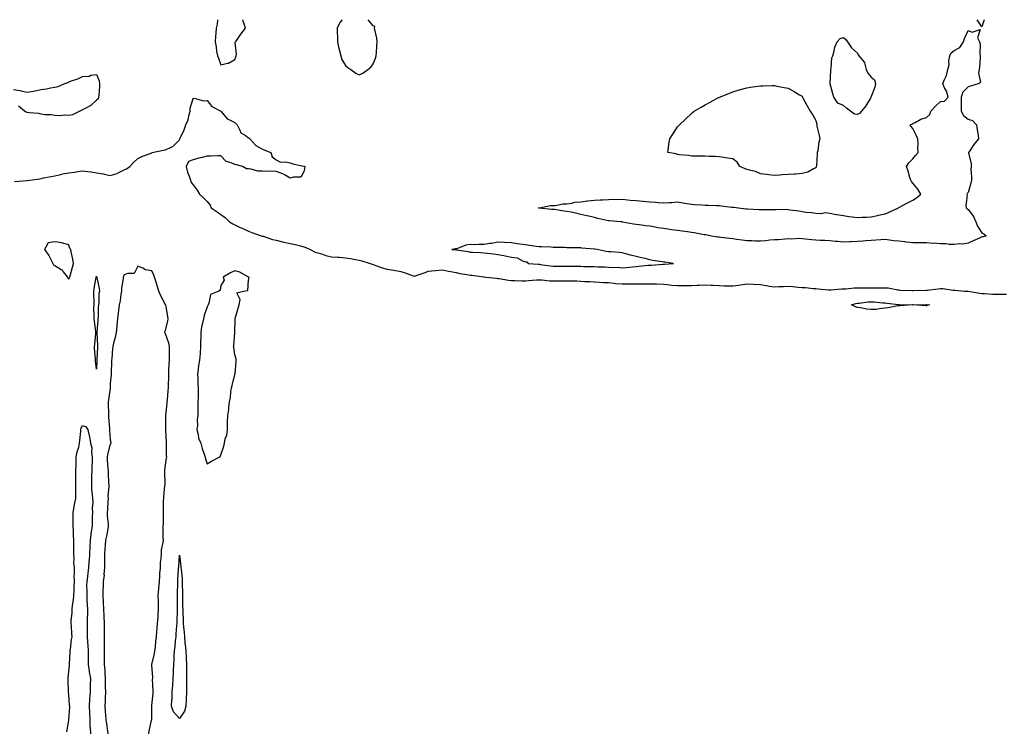
# Model space of a CAD drawing. Units: inches. Extents: x 920963 to 923603, y 7313738 to 7316378.
# Drawn here: x 922293 to 923004, y 7315864 to 7316378 of the extents above; entities that cross this region are included whole.
import ezdxf

# ---------------------------------------------------------------- set-up
doc = ezdxf.new("R2010")
doc.units = ezdxf.units.IN
doc.header["$MEASUREMENT"] = 0
doc.layers.add('Contour_92097313', color=7, linetype='Continuous', true_color=0x6cb417)

msp = doc.modelspace()

# ---------------------------------------------------------------- linework, layer by layer
at = {"layer": 'Contour_92097313'}
for points in [[(922435.52, 7316378, 3317), (922435.17, 7316374.8, 3317), (922434.51, 7316371.92, 3317), (922434.33, 7316368.2, 3317), (922434.05, 7316365.92, 3317), (922433.89, 7316361.92, 3317), (922434.53, 7316358.4, 3317), (922434.92, 7316355.05, 3317), (922435.44, 7316351.92, 3317), (922436.35, 7316350.22, 3317), (922438.05, 7316345.35, 3317), (922442.71, 7316346.58, 3317), (922443.4, 7316346.57, 3317), (922448.05, 7316349.22, 3317)], [(922448.05, 7316349.22, 3317), (922448.76, 7316351.21, 3317), (922448.96, 7316351.92, 3317), (922449.15, 7316353.02, 3317), (922448.38, 7316361.59, 3317), (922448.49, 7316361.92, 3317), (922449.45, 7316363.32, 3317), (922452.31, 7316367.66, 3317), (922455.67, 7316371.92, 3317), (922454.92, 7316375.05, 3317), (922453.83, 7316377.7, 3317), (922453.79, 7316378, 3317)], [(922525.72, 7316378, 3317), (922524, 7316375.97, 3317), (922522, 7316371.92, 3317), (922521.96, 7316368.01, 3317), (922522.26, 7316366.13, 3317), (922522.23, 7316361.92, 3317), (922523.28, 7316357.15, 3317), (922523.5, 7316356.47, 3317), (922524.7, 7316351.92, 3317), (922525.38, 7316349.25, 3317), (922528.05, 7316344.8, 3317), (922529.65, 7316343.52, 3317), (922531.93, 7316341.92, 3317), (922535.42, 7316339.29, 3317), (922538.05, 7316338.09, 3317)], [(922538.05, 7316338.09, 3317), (922540.61, 7316339.36, 3317), (922544.09, 7316341.92, 3317), (922546.25, 7316343.72, 3317), (922548.05, 7316346.22, 3317), (922549.72, 7316350.25, 3317), (922550.24, 7316351.92, 3317), (922550.43, 7316354.3, 3317), (922550.82, 7316359.15, 3317), (922551.04, 7316361.92, 3317), (922550.72, 7316364.59, 3317), (922549.16, 7316370.81, 3317), (922549, 7316371.92, 3317), (922549.25, 7316373.12, 3317), (922548.05, 7316373.62, 3317), (922544.43, 7316378, 3317)], [(922989.78, 7316378, 3316), (922988.05, 7316372.92, 3316), (922984.6, 7316378, 3316)], [(922288.05, 7316327.56, 3316), (922292.91, 7316326.78, 3316), (922293.31, 7316326.66, 3316), (922298.05, 7316325.68, 3316), (922302.6, 7316326.47, 3316), (922303.38, 7316326.59, 3316), (922308.05, 7316327.44, 3316), (922311.91, 7316328.06, 3316), (922314.91, 7316328.78, 3316), (922318.05, 7316329.36, 3316), (922320.29, 7316329.68, 3316), (922325.26, 7316331.92, 3316), (922327.27, 7316332.7, 3316), (922328.05, 7316333.11, 3316), (922329.99, 7316333.86, 3316), (922334.64, 7316335.33, 3316), (922338.05, 7316337.01, 3316), (922342.82, 7316337.15, 3316), (922344.01, 7316337.88, 3316), (922348.05, 7316338.32, 3316), (922350.03, 7316333.9, 3316), (922350.33, 7316331.92, 3316), (922350.17, 7316329.8, 3316), (922349.67, 7316323.54, 3316), (922349.54, 7316321.92, 3316), (922349.26, 7316320.71, 3316), (922348.05, 7316319.76, 3316), (922343.9, 7316316.07, 3316), (922340.25, 7316314.12, 3316), (922338.05, 7316312.79, 3316), (922337.44, 7316312.53, 3316), (922336.09, 7316311.92, 3316), (922330.76, 7316309.21, 3316), (922328.05, 7316308.72, 3316), (922325.06, 7316308.93, 3316), (922321.38, 7316308.59, 3316), (922318.05, 7316308.77, 3316), (922315.28, 7316309.15, 3316), (922310.65, 7316309.32, 3316), (922308.05, 7316309.63, 3316), (922306.34, 7316310.21, 3316), (922299.34, 7316310.63, 3316), (922298.05, 7316310.91, 3316), (922297.26, 7316311.13, 3316), (922295.99, 7316311.92, 3316), (922291.59, 7316315.46, 3316)], [(922288.89, 7316261.08, 3316), (922297.94, 7316261.81, 3316), (922298.05, 7316261.81, 3316), (922298.17, 7316261.8, 3316), (922299.71, 7316261.92, 3316), (922306.99, 7316262.98, 3316), (922308.05, 7316263.26, 3316), (922309.73, 7316263.6, 3316), (922315.35, 7316264.62, 3316), (922318.05, 7316265.2, 3316), (922322.31, 7316266.18, 3316), (922323.45, 7316266.52, 3316), (922328.05, 7316267.4, 3316), (922332.05, 7316267.92, 3316), (922334.45, 7316268.32, 3316), (922338.05, 7316268.81, 3316), (922341.75, 7316268.22, 3316), (922344.13, 7316268, 3316), (922348.05, 7316267.25, 3316), (922352.77, 7316266.64, 3316), (922353.71, 7316266.26, 3316), (922358.05, 7316265.34, 3316), (922363.01, 7316266.96, 3316), (922363.22, 7316267.09, 3316), (922368.05, 7316269.53, 3316), (922369.66, 7316270.31, 3316), (922372.09, 7316271.92, 3316), (922375.01, 7316274.96, 3316), (922378.05, 7316277.76, 3316), (922380.83, 7316279.14, 3316), (922387.95, 7316281.82, 3316), (922388.05, 7316281.86, 3316), (922388.09, 7316281.88, 3316), (922388.24, 7316281.92, 3316), (922396.24, 7316283.73, 3316), (922398.05, 7316283.86, 3316), (922402.11, 7316285.98, 3316), (922403.47, 7316286.5, 3316), (922408.05, 7316291.13, 3316), (922408.31, 7316291.66, 3316), (922408.28, 7316291.92, 3316), (922408.46, 7316292.33, 3316), (922411.5, 7316298.47, 3316), (922412.74, 7316301.92, 3316), (922414.35, 7316305.62, 3316), (922414.74, 7316308.61, 3316), (922415.67, 7316311.92, 3316), (922415.86, 7316314.11, 3316), (922418.05, 7316321.11, 3316), (922418.62, 7316321.35, 3316), (922425.42, 7316319.29, 3316), (922428.05, 7316319.66, 3316), (922431.31, 7316315.18, 3316), (922437.86, 7316311.92, 3316), (922437.97, 7316311.84, 3316), (922438.05, 7316311.78, 3316), (922442.49, 7316306.36, 3316), (922444.26, 7316305.71, 3316), (922448.05, 7316303.65, 3316), (922448.99, 7316302.86, 3316), (922449.75, 7316301.92, 3316), (922451.76, 7316298.21, 3316), (922452.34, 7316296.21, 3316), (922455.5, 7316294.47, 3316), (922458.05, 7316292.61, 3316), (922458.44, 7316292.31, 3316), (922458.9, 7316291.92, 3316), (922463.22, 7316287.09, 3316), (922468.05, 7316284.53, 3316), (922469.76, 7316283.63, 3316), (922473.99, 7316281.92, 3316), (922475.04, 7316278.91, 3316), (922478.05, 7316276.71, 3316), (922481.05, 7316274.92, 3316), (922484.67, 7316275.3, 3316), (922488.05, 7316274.51, 3316), (922490.05, 7316273.92, 3316), (922497.75, 7316272.22, 3316), (922498.05, 7316272.14, 3316), (922498.22, 7316272.09, 3316), (922498.65, 7316271.92, 3316), (922498.61, 7316271.36, 3316), (922498.05, 7316268.14, 3316), (922495.79, 7316264.18, 3316), (922490.43, 7316264.3, 3316), (922488.05, 7316263.4, 3316), (922484.36, 7316265.61, 3316), (922482.82, 7316266.69, 3316), (922478.05, 7316268.34, 3316), (922474.71, 7316268.58, 3316), (922471.73, 7316268.24, 3316), (922468.05, 7316268.43, 3316), (922464.65, 7316268.52, 3316), (922459.88, 7316270.09, 3316), (922458.05, 7316270.18, 3316), (922456.45, 7316270.32, 3316), (922453.7, 7316271.92, 3316), (922449.28, 7316273.15, 3316), (922448.05, 7316273.31, 3316), (922445.4, 7316274.57, 3316), (922441.68, 7316275.55, 3316), (922438.05, 7316279.61, 3316), (922435.75, 7316279.62, 3316), (922430.69, 7316279.28, 3316), (922428.05, 7316279.29, 3316), (922424.54, 7316278.41, 3316), (922422.05, 7316277.92, 3316), (922418.05, 7316276.75, 3316), (922414.52, 7316275.45, 3316), (922412.79, 7316271.92, 3316), (922413.92, 7316267.79, 3316), (922415, 7316264.97, 3316), (922415.97, 7316261.92, 3316), (922416.59, 7316260.46, 3316), (922418.05, 7316258.64, 3316), (922420.84, 7316254.71, 3316), (922422.43, 7316251.92, 3316), (922425.42, 7316249.29, 3316), (922428.05, 7316246.62, 3316), (922430.15, 7316244.02, 3316), (922430.86, 7316241.92, 3316), (922435.23, 7316239.1, 3316), (922438.05, 7316237.1, 3316), (922441.09, 7316234.96, 3316), (922444.3, 7316231.92, 3316), (922446.69, 7316230.56, 3316), (922448.05, 7316229.85, 3316), (922452.03, 7316227.94, 3316), (922453.4, 7316227.27, 3316), (922458.05, 7316225.15, 3316), (922460.36, 7316224.23, 3316), (922467.11, 7316221.92, 3316), (922467.8, 7316221.67, 3316), (922468.05, 7316221.62, 3316), (922468.46, 7316221.51, 3316), (922475.35, 7316219.22, 3316), (922478.05, 7316218.67, 3316), (922482.4, 7316217.57, 3316), (922483.4, 7316217.27, 3316), (922488.05, 7316216.25, 3316), (922491.56, 7316215.43, 3316), (922495.46, 7316214.51, 3316), (922498.05, 7316213.9, 3316), (922499.45, 7316213.32, 3316), (922502.47, 7316211.92, 3316), (922506.18, 7316210.05, 3316), (922508.05, 7316209.47, 3316), (922511.46, 7316208.51, 3316), (922513.81, 7316207.68, 3316), (922518.05, 7316206.7, 3316), (922522.49, 7316206.36, 3316), (922523.7, 7316206.27, 3316), (922528.05, 7316205.93, 3316), (922531.55, 7316205.42, 3316), (922535.3, 7316204.67, 3316), (922538.05, 7316204.22, 3316), (922539.84, 7316203.71, 3316), (922545.82, 7316201.92, 3316), (922547.4, 7316201.27, 3316), (922548.05, 7316201.06, 3316), (922549.32, 7316200.65, 3316), (922554.84, 7316198.71, 3316), (922558.05, 7316197.79, 3316), (922563.02, 7316196.95, 3316), (922563.07, 7316196.94, 3316), (922568.05, 7316196.06, 3316), (922571.26, 7316195.13, 3316), (922576.99, 7316192.98, 3316), (922578.05, 7316192.63, 3316), (922579.18, 7316193.05, 3316), (922584.85, 7316195.12, 3316), (922588.05, 7316196.35, 3316), (922592.93, 7316196.8, 3316), (922593.11, 7316196.86, 3316), (922598.05, 7316197.13, 3316), (922602.42, 7316196.29, 3316), (922603.94, 7316196.03, 3316), (922608.05, 7316195.26, 3316), (922610.74, 7316194.61, 3316), (922616.11, 7316193.86, 3316), (922618.05, 7316193.46, 3316), (922619.45, 7316193.32, 3316), (922627.88, 7316192.09, 3316), (922628.05, 7316192.07, 3316), (922628.19, 7316192.06, 3316), (922629.51, 7316191.92, 3316), (922637.24, 7316191.11, 3316), (922638.05, 7316191.03, 3316), (922639.09, 7316190.88, 3316), (922645.86, 7316189.73, 3316), (922648.05, 7316189.45, 3316), (922650.46, 7316189.51, 3316), (922655.46, 7316189.33, 3316), (922658.05, 7316189.38, 3316), (922660.42, 7316189.55, 3316), (922666.06, 7316189.93, 3316), (922668.05, 7316190.07, 3316), (922669.99, 7316189.98, 3316), (922675.46, 7316189.33, 3316), (922678.05, 7316189.21, 3316), (922680.7, 7316189.27, 3316), (922685.47, 7316189.34, 3316), (922688.05, 7316189.4, 3316), (922690.77, 7316189.2, 3316), (922695.38, 7316189.25, 3316), (922698.05, 7316189.02, 3316), (922701.11, 7316188.86, 3316), (922704.84, 7316188.71, 3316), (922708.05, 7316188.54, 3316), (922711.59, 7316188.38, 3316), (922714.27, 7316188.14, 3316), (922718.05, 7316187.98, 3316), (922722.34, 7316187.63, 3316), (922723.53, 7316187.4, 3316), (922728.05, 7316187.11, 3316), (922732.87, 7316187.1, 3316), (922733.24, 7316187.11, 3316), (922738.05, 7316187.1, 3316), (922742.82, 7316187.15, 3316), (922743.29, 7316187.16, 3316), (922748.05, 7316187.22, 3316), (922752.95, 7316187.02, 3316), (922753.15, 7316187.02, 3316), (922758.05, 7316186.8, 3316), (922762.42, 7316186.3, 3316), (922763.72, 7316186.25, 3316), (922768.05, 7316185.81, 3316), (922771.96, 7316185.83, 3316), (922774.08, 7316185.89, 3316), (922778.05, 7316185.9, 3316), (922782.25, 7316186.12, 3316), (922783.72, 7316186.25, 3316), (922788.05, 7316186.46, 3316), (922792.38, 7316186.25, 3316), (922793.88, 7316186.09, 3316), (922798.05, 7316185.88, 3316), (922801.9, 7316185.77, 3316), (922804.29, 7316185.68, 3316), (922808.05, 7316185.59, 3316), (922812.35, 7316186.22, 3316), (922813.59, 7316186.38, 3316), (922818.05, 7316187.08, 3316), (922823.05, 7316186.92, 3316), (922828.05, 7316186.74, 3316), (922832.14, 7316186.01, 3316), (922834.44, 7316185.53, 3316), (922838.05, 7316184.85, 3316), (922841.2, 7316185.07, 3316), (922844.7, 7316185.27, 3316), (922848.05, 7316185.51, 3316), (922851.34, 7316185.21, 3316), (922855.15, 7316184.82, 3316), (922858.05, 7316184.55, 3316), (922860.48, 7316184.35, 3316), (922866.12, 7316183.85, 3316), (922868.05, 7316183.69, 3316), (922869.68, 7316183.55, 3316), (922877.12, 7316182.85, 3316), (922878.05, 7316182.76, 3316), (922878.93, 7316182.8, 3316), (922886.57, 7316183.4, 3316), (922888.05, 7316183.46, 3316), (922889.68, 7316183.55, 3316), (922895.85, 7316184.12, 3316), (922898.05, 7316184.22, 3316), (922900.36, 7316184.23, 3316), (922905.7, 7316184.27, 3316), (922908.05, 7316184.28, 3316), (922910.4, 7316184.27, 3316), (922915.76, 7316184.21, 3316), (922918.05, 7316184.2, 3316), (922920.34, 7316184.21, 3316), (922927.3, 7316182.67, 3316), (922928.05, 7316182.68, 3316), (922928.77, 7316182.64, 3316), (922937.66, 7316182.31, 3316), (922938.05, 7316182.3, 3316), (922938.38, 7316182.25, 3316), (922947.52, 7316182.45, 3316), (922948.05, 7316182.39, 3316), (922948.6, 7316182.47, 3316), (922956.37, 7316183.6, 3316), (922958.05, 7316183.85, 3316), (922959.83, 7316183.7, 3316), (922967.32, 7316182.65, 3316), (922968.05, 7316182.58, 3316), (922968.68, 7316182.55, 3316), (922975.48, 7316181.92, 3316), (922977.88, 7316181.75, 3316), (922978.05, 7316181.74, 3316), (922978.26, 7316181.71, 3316), (922986.57, 7316180.44, 3316), (922988.05, 7316180.24, 3316), (922989.89, 7316180.08, 3316), (922995.87, 7316179.74, 3316), (922998.05, 7316179.55, 3316), (923000.35, 7316179.62, 3316), (923005.83, 7316179.7, 3316)], [(922385.84, 7315861.92, 3316), (922386.17, 7315863.8, 3316), (922387.92, 7315871.79, 3316), (922387.94, 7315871.92, 3316), (922387.94, 7315872.03, 3316), (922387.95, 7315881.82, 3316), (922387.95, 7315881.92, 3316), (922387.96, 7315882.01, 3316), (922388.05, 7315882.43, 3316), (922388.99, 7315890.98, 3316), (922389.09, 7315891.92, 3316), (922389.13, 7315893, 3316), (922388.64, 7315901.33, 3316), (922388.67, 7315901.92, 3316), (922388.68, 7315902.55, 3316), (922388.05, 7315911.43, 3316), (922388.01, 7315911.88, 3316), (922388.01, 7315911.92, 3316), (922388.05, 7315912.07, 3316), (922389.96, 7315920.01, 3316), (922390.33, 7315921.92, 3316), (922390.62, 7315924.49, 3316), (922390.98, 7315928.99, 3316), (922391.34, 7315931.92, 3316), (922391.66, 7315935.53, 3316), (922391.84, 7315938.13, 3316), (922392.2, 7315941.92, 3316), (922392.55, 7315946.42, 3316), (922392.62, 7315947.35, 3316), (922392.99, 7315951.92, 3316), (922392.81, 7315956.68, 3316), (922392.79, 7315957.18, 3316), (922392.6, 7315961.92, 3316), (922393.21, 7315966.76, 3316), (922393.18, 7315967.05, 3316), (922393.61, 7315971.92, 3316), (922393.87, 7315976.1, 3316), (922393.96, 7315977.83, 3316), (922394.21, 7315981.92, 3316), (922394.36, 7315985.61, 3316), (922394.81, 7315988.68, 3316), (922394.97, 7315991.92, 3316), (922395.14, 7315994.83, 3316), (922396.23, 7316000.1, 3316), (922396.38, 7316001.92, 3316), (922396.37, 7316003.6, 3316), (922396.33, 7316010.2, 3316), (922396.33, 7316011.92, 3316), (922396.42, 7316013.55, 3316), (922396.39, 7316020.26, 3316), (922396.47, 7316021.92, 3316), (922396.61, 7316023.36, 3316), (922396.58, 7316030.45, 3316), (922396.7, 7316031.92, 3316), (922396.8, 7316033.17, 3316), (922397.54, 7316041.41, 3316), (922397.58, 7316041.92, 3316), (922397.58, 7316042.39, 3316), (922397.43, 7316051.3, 3316), (922397.43, 7316051.92, 3316), (922397.47, 7316052.5, 3316), (922398.05, 7316056.04, 3316), (922398.74, 7316061.23, 3316), (922398.79, 7316061.92, 3316), (922398.77, 7316062.64, 3316), (922398.59, 7316071.38, 3316), (922398.58, 7316071.92, 3316), (922398.56, 7316072.43, 3316), (922398.26, 7316081.71, 3316), (922398.26, 7316081.92, 3316), (922398.26, 7316082.13, 3316), (922398.09, 7316091.88, 3316), (922398.1, 7316091.97, 3316), (922399.06, 7316100.91, 3316), (922399.17, 7316101.92, 3316), (922399.27, 7316103.14, 3316), (922399.87, 7316110.1, 3316), (922400.03, 7316111.92, 3316), (922400.05, 7316113.92, 3316), (922400.27, 7316119.7, 3316), (922400.3, 7316121.92, 3316), (922400.4, 7316124.27, 3316), (922400.64, 7316129.33, 3316), (922400.75, 7316131.92, 3316), (922400.82, 7316134.69, 3316), (922400.77, 7316139.2, 3316), (922400.85, 7316141.92, 3316), (922400.34, 7316144.21, 3316), (922398.05, 7316151.02, 3316), (922397.67, 7316151.54, 3316), (922397.52, 7316151.92, 3316), (922397.56, 7316152.41, 3316), (922398.05, 7316153.41, 3316), (922399.56, 7316160.41, 3316), (922399.84, 7316161.92, 3316), (922399.74, 7316163.61, 3316), (922398.08, 7316171.89, 3316), (922398.08, 7316171.92, 3316), (922398.05, 7316172.05, 3316), (922394.63, 7316178.5, 3316), (922393.18, 7316181.92, 3316), (922392.03, 7316185.9, 3316), (922390.88, 7316189.09, 3316), (922389.96, 7316191.92, 3316), (922389.49, 7316193.36, 3316), (922388.05, 7316196.39, 3316), (922383.44, 7316197.31, 3316), (922381.46, 7316198.51, 3316), (922378.05, 7316199.88, 3316), (922375.32, 7316194.65, 3316), (922370.73, 7316194.6, 3316), (922368.05, 7316193.52, 3316), (922367.49, 7316192.48, 3316), (922367.44, 7316191.92, 3316), (922367.42, 7316191.29, 3316), (922366.2, 7316183.77, 3316), (922366.16, 7316181.92, 3316), (922365.69, 7316179.56, 3316), (922365.14, 7316174.83, 3316), (922364.44, 7316171.92, 3316), (922363.95, 7316167.82, 3316), (922363.8, 7316166.17, 3316), (922363.26, 7316161.92, 3316), (922362.71, 7316157.26, 3316), (922362.71, 7316156.58, 3316), (922362.25, 7316151.92, 3316), (922361.6, 7316148.37, 3316), (922360.34, 7316144.21, 3316), (922359.82, 7316141.92, 3316), (922359.69, 7316140.28, 3316), (922359.1, 7316132.97, 3316), (922359.02, 7316131.92, 3316), (922358.99, 7316130.98, 3316), (922358.78, 7316122.65, 3316), (922358.75, 7316121.92, 3316), (922358.65, 7316121.32, 3316), (922358.05, 7316115.06, 3316), (922357.9, 7316112.07, 3316), (922357.89, 7316111.92, 3316), (922357.87, 7316111.74, 3316), (922356.7, 7316103.27, 3316), (922356.5, 7316101.92, 3316), (922356.5, 7316100.37, 3316), (922356.73, 7316093.24, 3316), (922356.74, 7316091.92, 3316), (922356.83, 7316090.7, 3316), (922357.45, 7316082.52, 3316), (922357.5, 7316081.92, 3316), (922357.52, 7316081.39, 3316), (922358.05, 7316074.72, 3316), (922358.38, 7316072.25, 3316), (922358.4, 7316071.92, 3316), (922358.33, 7316071.64, 3316), (922358.05, 7316071.15, 3316), (922356.11, 7316063.86, 3316), (922355.81, 7316061.92, 3316), (922355.84, 7316059.71, 3316), (922356.36, 7316053.61, 3316), (922356.38, 7316051.92, 3316), (922356.39, 7316050.26, 3316), (922356.84, 7316043.13, 3316), (922356.86, 7316041.92, 3316), (922356.89, 7316040.76, 3316), (922356.37, 7316033.6, 3316), (922356.41, 7316031.92, 3316), (922356.26, 7316030.13, 3316), (922355.97, 7316024, 3316), (922355.78, 7316021.92, 3316), (922355.86, 7316019.73, 3316), (922356.55, 7316013.42, 3316), (922356.61, 7316011.92, 3316), (922356.21, 7316010.08, 3316), (922355.22, 7316004.75, 3316), (922354.57, 7316001.92, 3316), (922354.27, 7315998.14, 3316), (922354.13, 7315995.84, 3316), (922353.8, 7315991.92, 3316), (922353.84, 7315987.71, 3316), (922353.87, 7315986.1, 3316), (922353.91, 7315981.92, 3316), (922353.46, 7315977.33, 3316), (922353.51, 7315976.46, 3316), (922352.87, 7315971.92, 3316), (922352.79, 7315967.18, 3316), (922352.73, 7315966.6, 3316), (922352.64, 7315961.92, 3316), (922352.83, 7315957.14, 3316), (922352.9, 7315956.77, 3316), (922353.05, 7315951.92, 3316), (922353.34, 7315947.21, 3316), (922353.31, 7315946.66, 3316), (922353.55, 7315941.92, 3316), (922353.63, 7315937.5, 3316), (922353.59, 7315936.38, 3316), (922353.67, 7315931.92, 3316), (922353.65, 7315927.52, 3316), (922353.66, 7315926.31, 3316), (922353.64, 7315921.92, 3316), (922353.63, 7315917.5, 3316), (922353.65, 7315916.32, 3316), (922353.65, 7315911.92, 3316), (922354.03, 7315907.9, 3316), (922354.02, 7315905.95, 3316), (922354.34, 7315901.92, 3316), (922354.42, 7315898.29, 3316), (922354.4, 7315895.57, 3316), (922354.47, 7315891.92, 3316), (922354.32, 7315888.19, 3316), (922354.31, 7315885.66, 3316), (922354.15, 7315881.92, 3316), (922354.41, 7315878.28, 3316), (922354.66, 7315875.31, 3316), (922354.92, 7315871.92, 3316), (922355.22, 7315869.09, 3316), (922356.05, 7315863.92, 3316), (922356.28, 7315861.92, 3316)], [(922326.68, 7315863.29, 3315), (922328.05, 7315871.49, 3315), (922328.11, 7315871.86, 3315), (922328.12, 7315871.92, 3315), (922328.13, 7315872, 3315), (922328.67, 7315881.3, 3315), (922328.71, 7315881.92, 3315), (922328.65, 7315882.52, 3315), (922328.05, 7315890.35, 3315), (922327.93, 7315891.8, 3315), (922327.92, 7315892.05, 3315), (922327.54, 7315901.41, 3315), (922327.52, 7315901.92, 3315), (922327.55, 7315902.42, 3315), (922328.05, 7315906.87, 3315), (922328.51, 7315911.46, 3315), (922328.63, 7315911.92, 3315), (922328.64, 7315912.51, 3315), (922329, 7315920.97, 3315), (922329.01, 7315921.92, 3315), (922329.22, 7315923.09, 3315), (922329.95, 7315930.02, 3315), (922330.36, 7315931.92, 3315), (922330.23, 7315934.1, 3315), (922329.93, 7315940.04, 3315), (922329.83, 7315941.92, 3315), (922329.79, 7315943.66, 3315), (922330.49, 7315949.48, 3315), (922330.44, 7315951.92, 3315), (922330.74, 7315954.61, 3315), (922331.34, 7315958.63, 3315), (922331.67, 7315961.92, 3315), (922331.83, 7315965.7, 3315), (922331.96, 7315968.01, 3315), (922332.13, 7315971.92, 3315), (922331.94, 7315975.81, 3315), (922332.18, 7315977.79, 3315), (922332.04, 7315981.92, 3315), (922331.77, 7315985.64, 3315), (922331.85, 7315988.12, 3315), (922331.61, 7315991.92, 3315), (922331.6, 7315995.47, 3315), (922331.67, 7315998.3, 3315), (922331.66, 7316001.92, 3315), (922331.48, 7316005.35, 3315), (922331.45, 7316008.52, 3315), (922331.28, 7316011.92, 3315), (922331.25, 7316015.12, 3315), (922331.31, 7316018.66, 3315), (922331.28, 7316021.92, 3315), (922331.99, 7316025.86, 3315), (922332.21, 7316027.76, 3315), (922333.07, 7316031.92, 3315), (922333.09, 7316036.88, 3315), (922333.09, 7316036.96, 3315), (922333.11, 7316041.92, 3315), (922333.17, 7316046.8, 3315), (922333.16, 7316047.03, 3315), (922333.22, 7316051.92, 3315), (922333.32, 7316056.65, 3315), (922333.34, 7316057.21, 3315), (922333.45, 7316061.92, 3315), (922334.16, 7316065.81, 3315), (922335.17, 7316069.04, 3315), (922335.83, 7316071.92, 3315), (922336.03, 7316073.94, 3315), (922336.66, 7316080.53, 3315), (922336.8, 7316081.92, 3315), (922337.04, 7316082.93, 3315), (922338.05, 7316084.75, 3315), (922340.19, 7316084.06, 3315), (922341.9, 7316081.92, 3315), (922342.77, 7316077.2, 3315), (922342.89, 7316076.76, 3315), (922343.62, 7316071.92, 3315), (922344.78, 7316068.65, 3315), (922344.41, 7316065.56, 3315), (922345.03, 7316061.92, 3315), (922344.96, 7316058.83, 3315), (922344.7, 7316055.27, 3315), (922344.64, 7316051.92, 3315), (922344.55, 7316048.42, 3315), (922344.43, 7316045.54, 3315), (922344.34, 7316041.92, 3315), (922344.5, 7316038.37, 3315), (922345.04, 7316034.93, 3315), (922345.21, 7316031.92, 3315), (922345.49, 7316029.36, 3315), (922344.91, 7316025.06, 3315), (922345.13, 7316021.92, 3315), (922345.03, 7316018.9, 3315), (922344.92, 7316015.05, 3315), (922344.82, 7316011.92, 3315), (922344.31, 7316008.18, 3315), (922343.93, 7316006.04, 3315), (922343.41, 7316001.92, 3315), (922343.19, 7315997.06, 3315), (922343.18, 7315996.79, 3315), (922342.97, 7315991.92, 3315), (922342.7, 7315987.27, 3315), (922342.6, 7315986.47, 3315), (922342.31, 7315981.92, 3315), (922341.79, 7315978.18, 3315), (922341.44, 7315975.31, 3315), (922340.97, 7315971.92, 3315), (922340.94, 7315969.03, 3315), (922340.99, 7315964.86, 3315), (922340.96, 7315961.92, 3315), (922341.14, 7315958.83, 3315), (922341.24, 7315955.11, 3315), (922341.44, 7315951.92, 3315), (922341.49, 7315948.48, 3315), (922341.27, 7315945.14, 3315), (922341.33, 7315941.92, 3315), (922341.38, 7315938.59, 3315), (922341.29, 7315935.16, 3315), (922341.35, 7315931.92, 3315), (922341.57, 7315928.4, 3315), (922341.9, 7315925.77, 3315), (922342.11, 7315921.92, 3315), (922342.06, 7315917.91, 3315), (922342.04, 7315915.91, 3315), (922341.99, 7315911.92, 3315), (922342.77, 7315907.2, 3315), (922342.85, 7315906.72, 3315), (922343.63, 7315901.92, 3315), (922343.51, 7315897.38, 3315), (922343.56, 7315896.41, 3315), (922343.43, 7315891.92, 3315), (922343.07, 7315886.94, 3315), (922343.06, 7315886.91, 3315), (922342.71, 7315881.92, 3315), (922342.91, 7315877.06, 3315), (922342.92, 7315876.79, 3315), (922343.13, 7315871.92, 3315), (922343.36, 7315867.23, 3315), (922343.41, 7315866.56, 3315), (922343.66, 7315861.92, 3315)]]:
    msp.add_polyline3d(points, dxfattribs=at)
for points in [[(922988.05, 7316220.98, 3316), (922986.31, 7316220.18, 3316), (922981.88, 7316218.09, 3316), (922978.05, 7316216.42, 3316), (922974.24, 7316215.73, 3316), (922972.09, 7316215.96, 3316), (922968.05, 7316215.52, 3316), (922964.32, 7316215.65, 3316), (922962.18, 7316216.05, 3316), (922958.05, 7316216.14, 3316), (922953.56, 7316216.41, 3316), (922952.5, 7316216.37, 3316), (922948.05, 7316216.69, 3316), (922943.23, 7316216.74, 3316), (922942.84, 7316216.71, 3316), (922938.05, 7316216.78, 3316), (922933.43, 7316217.3, 3316), (922932.57, 7316217.4, 3316), (922928.05, 7316217.92, 3316), (922924.43, 7316218.3, 3316), (922921.26, 7316218.71, 3316), (922918.05, 7316219.06, 3316), (922914.96, 7316218.83, 3316), (922911.34, 7316218.63, 3316), (922908.05, 7316218.38, 3316), (922904.25, 7316218.12, 3316), (922901.97, 7316218, 3316), (922898.05, 7316217.73, 3316), (922893.61, 7316217.48, 3316), (922892.55, 7316217.42, 3316), (922888.05, 7316217.17, 3316), (922883.75, 7316217.62, 3316), (922882.19, 7316217.78, 3316), (922878.05, 7316218.22, 3316), (922874.64, 7316218.51, 3316), (922871.51, 7316218.46, 3316), (922868.05, 7316218.72, 3316), (922865.12, 7316218.99, 3316), (922860.54, 7316219.43, 3316), (922858.05, 7316219.67, 3316), (922855.91, 7316219.78, 3316), (922850.51, 7316219.46, 3316), (922848.05, 7316219.56, 3316), (922845.61, 7316219.48, 3316), (922841.07, 7316218.9, 3316), (922838.05, 7316218.82, 3316), (922834.72, 7316218.59, 3316), (922831.69, 7316218.28, 3316), (922828.05, 7316218.04, 3316), (922824.17, 7316218.04, 3316), (922821.7, 7316218.27, 3316), (922818.05, 7316218.26, 3316), (922814.8, 7316218.67, 3316), (922810.79, 7316219.18, 3316), (922808.05, 7316219.53, 3316), (922805.91, 7316219.78, 3316), (922799.4, 7316220.57, 3316), (922798.05, 7316220.72, 3316), (922797.04, 7316220.91, 3316), (922791.31, 7316221.92, 3316), (922788.54, 7316222.41, 3316), (922788.05, 7316222.49, 3316), (922787.38, 7316222.59, 3316), (922780.11, 7316223.98, 3316), (922778.05, 7316224.25, 3316), (922775.39, 7316224.58, 3316), (922771.4, 7316225.27, 3316), (922768.05, 7316225.63, 3316), (922763.72, 7316226.25, 3316), (922762.53, 7316226.4, 3316), (922758.05, 7316227.06, 3316), (922753.8, 7316227.67, 3316), (922751.84, 7316228.13, 3316), (922748.05, 7316228.76, 3316), (922745.2, 7316229.07, 3316), (922740.23, 7316229.74, 3316), (922738.05, 7316230, 3316), (922736.33, 7316230.2, 3316), (922728.17, 7316231.8, 3316), (922728.05, 7316231.82, 3316), (922727.95, 7316231.82, 3316), (922726.84, 7316231.92, 3316), (922718.78, 7316232.65, 3316), (922718.05, 7316232.73, 3316), (922717, 7316232.97, 3316), (922710.57, 7316234.44, 3316), (922708.05, 7316235.02, 3316), (922704.04, 7316235.93, 3316), (922702.43, 7316236.3, 3316), (922698.05, 7316237.3, 3316), (922694.22, 7316238.09, 3316), (922691.16, 7316238.81, 3316), (922688.05, 7316239.48, 3316), (922685.8, 7316239.67, 3316), (922679.24, 7316240.73, 3316), (922678.05, 7316240.85, 3316), (922677.06, 7316240.93, 3316), (922668.11, 7316241.86, 3316), (922668, 7316241.87, 3316), (922667.66, 7316241.92, 3316), (922667.91, 7316242.06, 3316), (922668.05, 7316242.07, 3316), (922668.19, 7316242.06, 3316), (922676.23, 7316243.74, 3316), (922678.05, 7316243.67, 3316), (922679.84, 7316243.71, 3316), (922685.08, 7316244.89, 3316), (922688.05, 7316244.94, 3316), (922691.55, 7316245.42, 3316), (922693.94, 7316246.03, 3316), (922698.05, 7316246.46, 3316), (922702.91, 7316247.06, 3316), (922703.19, 7316247.06, 3316), (922708.05, 7316247.56, 3316), (922712.06, 7316247.91, 3316), (922714.01, 7316247.88, 3316), (922718.05, 7316248.16, 3316), (922721.72, 7316248.25, 3316), (922724.29, 7316248.16, 3316), (922728.05, 7316248.25, 3316), (922732.1, 7316247.87, 3316), (922733.79, 7316247.66, 3316), (922738.05, 7316247.28, 3316), (922742.95, 7316246.82, 3316), (922743.16, 7316246.81, 3316), (922748.05, 7316246.39, 3316), (922752.24, 7316246.11, 3316), (922754.04, 7316245.93, 3316), (922758.05, 7316245.66, 3316), (922762.03, 7316245.9, 3316), (922763.98, 7316245.99, 3316), (922768.05, 7316246.26, 3316), (922771.88, 7316245.75, 3316), (922774.72, 7316245.25, 3316), (922778.05, 7316244.78, 3316), (922780.66, 7316244.53, 3316), (922785.68, 7316244.29, 3316), (922788.05, 7316244.08, 3316), (922790.17, 7316244.04, 3316), (922796.28, 7316243.69, 3316), (922798.05, 7316243.65, 3316), (922799.66, 7316243.53, 3316), (922807.42, 7316242.55, 3316), (922808.05, 7316242.5, 3316), (922808.71, 7316242.58, 3316), (922812.22, 7316241.92, 3316), (922817.44, 7316241.31, 3316), (922818.05, 7316241.3, 3316), (922818.66, 7316241.31, 3316), (922827, 7316240.87, 3316), (922828.05, 7316240.88, 3316), (922829.09, 7316240.88, 3316), (922837.07, 7316240.94, 3316), (922838.05, 7316240.93, 3316), (922839.13, 7316240.84, 3316), (922847.09, 7316240.96, 3316), (922848.05, 7316240.86, 3316), (922849.34, 7316240.63, 3316), (922855.88, 7316239.75, 3316), (922858.05, 7316239.32, 3316), (922861.02, 7316238.95, 3316), (922864.85, 7316238.72, 3316), (922868.05, 7316238.25, 3316), (922872.01, 7316237.96, 3316), (922874.77, 7316238.64, 3316), (922878.05, 7316238.12, 3316), (922882.71, 7316237.26, 3316), (922883.24, 7316237.11, 3316), (922888.05, 7316236.4, 3316), (922891.96, 7316235.83, 3316), (922894.44, 7316235.53, 3316), (922898.05, 7316235.02, 3316), (922901.48, 7316235.35, 3316), (922904.76, 7316235.21, 3316), (922908.05, 7316235.64, 3316), (922912.64, 7316236.51, 3316), (922913.35, 7316236.62, 3316), (922918.05, 7316237.61, 3316), (922921.09, 7316238.88, 3316), (922927.73, 7316241.92, 3316), (922927.9, 7316242.07, 3316), (922928.05, 7316242.17, 3316), (922928.6, 7316242.47, 3316), (922934.39, 7316245.58, 3316), (922938.05, 7316247.61, 3316), (922940.81, 7316249.16, 3316), (922943.91, 7316251.92, 3316), (922941.72, 7316255.59, 3316), (922938.05, 7316259.83, 3316), (922937.13, 7316261, 3316), (922936.68, 7316261.92, 3316), (922936.09, 7316263.88, 3316), (922934.71, 7316268.58, 3316), (922933.68, 7316271.92, 3316), (922935.34, 7316274.63, 3316), (922938.05, 7316277.56, 3316), (922940.14, 7316279.83, 3316), (922942.06, 7316281.92, 3316), (922941.76, 7316285.63, 3316), (922941.92, 7316288.05, 3316), (922941.67, 7316291.92, 3316), (922940.64, 7316294.51, 3316), (922938.05, 7316299.44, 3316), (922936.9, 7316300.77, 3316), (922936.34, 7316301.92, 3316), (922937.38, 7316302.59, 3316), (922938.05, 7316302.9, 3316), (922939.91, 7316303.78, 3316), (922943.93, 7316306.04, 3316), (922948.05, 7316307.43, 3316), (922950.49, 7316309.48, 3316), (922951.28, 7316311.92, 3316), (922954.51, 7316315.46, 3316), (922958.05, 7316318.79, 3316), (922960.93, 7316319.04, 3316), (922963.62, 7316321.92, 3316), (922962.53, 7316326.4, 3316), (922961.16, 7316328.81, 3316), (922959.87, 7316331.92, 3316), (922960.95, 7316334.82, 3316), (922962.38, 7316337.59, 3316), (922963.43, 7316341.92, 3316), (922964.54, 7316345.43, 3316), (922964.23, 7316348.1, 3316), (922964.83, 7316351.92, 3316), (922965.89, 7316354.08, 3316), (922968.05, 7316355.82, 3316), (922972.1, 7316357.87, 3316), (922974.85, 7316361.92, 3316), (922975.62, 7316364.35, 3316), (922978.05, 7316370.2, 3316), (922981.09, 7316368.88, 3316), (922986.93, 7316370.8, 3316), (922985.01, 7316364.96, 3316), (922986.33, 7316361.92, 3316), (922986.72, 7316360.59, 3316), (922986.59, 7316353.38, 3316), (922986.85, 7316351.92, 3316), (922986.75, 7316350.62, 3316), (922986.32, 7316343.65, 3316), (922986.17, 7316341.92, 3316), (922985.57, 7316339.44, 3316), (922987.1, 7316332.87, 3316), (922986.1, 7316331.92, 3316), (922979.96, 7316330.01, 3316), (922978.05, 7316329.42, 3316), (922974.3, 7316325.67, 3316), (922972.99, 7316321.92, 3316), (922973.08, 7316316.95, 3316), (922973.08, 7316316.89, 3316), (922973.17, 7316311.92, 3316), (922974.78, 7316308.65, 3316), (922978.05, 7316306, 3316), (922981.37, 7316305.24, 3316), (922984.24, 7316301.92, 3316), (922984.58, 7316298.45, 3316), (922985.31, 7316294.66, 3316), (922985.63, 7316291.92, 3316), (922982.24, 7316287.73, 3316), (922979.36, 7316283.23, 3316), (922978.48, 7316281.92, 3316), (922978.51, 7316281.46, 3316), (922980.28, 7316274.15, 3316), (922980.37, 7316271.92, 3316), (922980.16, 7316269.81, 3316), (922980.68, 7316264.55, 3316), (922980.5, 7316261.92, 3316), (922980.11, 7316259.86, 3316), (922978.05, 7316253.14, 3316), (922977.53, 7316252.44, 3316), (922977.16, 7316251.92, 3316), (922977.34, 7316251.21, 3316), (922976.56, 7316243.41, 3316), (922976.77, 7316241.92, 3316), (922977.39, 7316241.26, 3316), (922978.05, 7316240.73, 3316), (922982.02, 7316235.89, 3316), (922983.8, 7316231.92, 3316), (922984.82, 7316228.69, 3316), (922988.05, 7316223.97, 3316), (922989.4, 7316223.27, 3316), (922991.17, 7316221.92, 3316), (922988.92, 7316221.05, 3316)], [(922898.05, 7316309.44, 3316), (922895.9, 7316309.77, 3316), (922893.1, 7316311.92, 3316), (922890.19, 7316314.06, 3316), (922888.05, 7316315.94, 3316), (922883.89, 7316317.76, 3316), (922881.07, 7316321.92, 3316), (922880.44, 7316324.31, 3316), (922878.44, 7316331.53, 3316), (922878.34, 7316331.92, 3316), (922878.38, 7316332.25, 3316), (922878.79, 7316341.18, 3316), (922878.89, 7316341.92, 3316), (922879.21, 7316343.08, 3316), (922879.61, 7316350.36, 3316), (922880.37, 7316351.92, 3316), (922881.35, 7316355.22, 3316), (922881.82, 7316358.15, 3316), (922883.47, 7316361.92, 3316), (922885.58, 7316364.39, 3316), (922888.05, 7316365.04, 3316), (922889.71, 7316363.58, 3316), (922890.96, 7316361.92, 3316), (922893.77, 7316357.64, 3316), (922898.05, 7316353.89, 3316), (922898.72, 7316352.59, 3316), (922899.18, 7316351.92, 3316), (922903.22, 7316347.09, 3316), (922903.19, 7316346.78, 3316), (922904.54, 7316341.92, 3316), (922905.57, 7316339.44, 3316), (922908.05, 7316336.52, 3316), (922910.56, 7316334.43, 3316), (922911.27, 7316331.92, 3316), (922910.77, 7316329.2, 3316), (922908.05, 7316322.48, 3316), (922907.87, 7316322.1, 3316), (922907.84, 7316321.92, 3316), (922907.45, 7316321.32, 3316), (922904.1, 7316315.87, 3316), (922901.04, 7316311.92, 3316), (922899.69, 7316310.28, 3316)], [(922868.05, 7316271.01, 3316), (922866.44, 7316270.31, 3316), (922862.27, 7316267.7, 3316), (922858.05, 7316266.78, 3316), (922853.57, 7316266.4, 3316), (922852.5, 7316266.37, 3316), (922848.05, 7316266.05, 3316), (922844.06, 7316265.91, 3316), (922841.79, 7316265.66, 3316), (922838.05, 7316265.48, 3316), (922833.98, 7316265.99, 3316), (922832.35, 7316266.22, 3316), (922828.05, 7316266.71, 3316), (922824.51, 7316268.38, 3316), (922821.03, 7316268.94, 3316), (922818.05, 7316269.85, 3316), (922816.51, 7316270.38, 3316), (922813.04, 7316271.92, 3316), (922811.28, 7316275.15, 3316), (922808.05, 7316277.49, 3316), (922804.09, 7316277.96, 3316), (922801.64, 7316278.33, 3316), (922798.05, 7316278.81, 3316), (922795.26, 7316279.13, 3316), (922790.82, 7316279.15, 3316), (922788.05, 7316279.4, 3316), (922785.55, 7316279.42, 3316), (922780.57, 7316279.4, 3316), (922778.05, 7316279.41, 3316), (922775.91, 7316279.78, 3316), (922769.55, 7316280.42, 3316), (922768.05, 7316280.64, 3316), (922767.11, 7316280.98, 3316), (922761.08, 7316281.92, 3316), (922761.51, 7316285.38, 3316), (922761.82, 7316288.15, 3316), (922762.45, 7316291.92, 3316), (922764.64, 7316295.33, 3316), (922768.05, 7316300.46, 3316), (922768.79, 7316301.18, 3316), (922769.43, 7316301.92, 3316), (922773.88, 7316306.09, 3316), (922778.05, 7316310.26, 3316), (922778.99, 7316310.98, 3316), (922780.18, 7316311.92, 3316), (922785.2, 7316314.77, 3316), (922788.05, 7316316.43, 3316), (922791.62, 7316318.35, 3316), (922797.79, 7316321.66, 3316), (922798.05, 7316321.8, 3316), (922798.13, 7316321.84, 3316), (922798.32, 7316321.92, 3316), (922805.19, 7316324.78, 3316), (922808.05, 7316325.88, 3316), (922812.71, 7316327.26, 3316), (922813.66, 7316327.53, 3316), (922818.05, 7316328.83, 3316), (922820.78, 7316329.19, 3316), (922826.05, 7316329.92, 3316), (922828.05, 7316330.18, 3316), (922829.75, 7316330.22, 3316), (922836.57, 7316330.44, 3316), (922838.05, 7316330.46, 3316), (922839.91, 7316330.06, 3316), (922845.21, 7316329.08, 3316), (922848.05, 7316328.55, 3316), (922852.3, 7316326.17, 3316), (922856.17, 7316323.8, 3316), (922858.05, 7316322.68, 3316), (922858.32, 7316322.19, 3316), (922858.41, 7316321.92, 3316), (922858.84, 7316321.13, 3316), (922861.84, 7316315.71, 3316), (922863.83, 7316311.92, 3316), (922865.56, 7316309.43, 3316), (922868.05, 7316305.16, 3316), (922868.69, 7316302.56, 3316), (922868.74, 7316301.92, 3316), (922868.87, 7316301.1, 3316), (922870.54, 7316294.41, 3316), (922870.84, 7316291.92, 3316), (922870.2, 7316289.77, 3316), (922869.39, 7316283.26, 3316), (922869.08, 7316281.92, 3316), (922869, 7316280.97, 3316), (922868.42, 7316272.29, 3316), (922868.39, 7316271.92, 3316), (922868.38, 7316271.59, 3316)], [(922328.05, 7316190.54, 3316), (922328.58, 7316191.39, 3316), (922328.73, 7316191.92, 3316), (922328.99, 7316192.86, 3316), (922330.81, 7316199.16, 3316), (922331.54, 7316201.92, 3316), (922331.04, 7316204.91, 3316), (922329.72, 7316210.25, 3316), (922329.4, 7316211.92, 3316), (922328.89, 7316212.76, 3316), (922328.05, 7316215.18, 3316), (922323.5, 7316216.47, 3316), (922322.92, 7316216.79, 3316), (922318.05, 7316217.41, 3316), (922313.22, 7316216.75, 3316), (922310.5, 7316211.92, 3316), (922313.63, 7316207.5, 3316), (922314.69, 7316205.28, 3316), (922316.5, 7316201.92, 3316), (922317.07, 7316200.94, 3316), (922318.05, 7316200.27, 3316), (922322.43, 7316197.54, 3316), (922323.28, 7316197.15, 3316), (922324.07, 7316195.9, 3316), (922327.07, 7316191.92, 3316), (922327.38, 7316191.25, 3316)], [(922758.05, 7316201.37, 3317), (922758.67, 7316201.3, 3317), (922765.27, 7316201.92, 3317), (922758.88, 7316202.75, 3317), (922758.05, 7316202.84, 3317), (922756.92, 7316203.05, 3317), (922750.22, 7316204.09, 3317), (922748.05, 7316204.52, 3317), (922744.61, 7316205.36, 3317), (922742.08, 7316205.95, 3317), (922738.05, 7316206.94, 3317), (922734.05, 7316207.92, 3317), (922731.37, 7316208.6, 3317), (922728.05, 7316209.43, 3317), (922725.77, 7316209.64, 3317), (922719.77, 7316210.2, 3317), (922718.05, 7316210.36, 3317), (922716.55, 7316210.42, 3317), (922709.88, 7316211.92, 3317), (922708.26, 7316212.13, 3317), (922708.05, 7316212.16, 3317), (922707.77, 7316212.2, 3317), (922698.99, 7316212.86, 3317), (922698.05, 7316213.03, 3317), (922696.92, 7316213.05, 3317), (922689.33, 7316213.2, 3317), (922688.05, 7316213.24, 3317), (922686.71, 7316213.26, 3317), (922679.53, 7316213.4, 3317), (922678.05, 7316213.43, 3317), (922676.46, 7316213.51, 3317), (922669.89, 7316213.76, 3317), (922668.05, 7316213.85, 3317), (922665.82, 7316214.15, 3317), (922661.03, 7316214.9, 3317), (922658.05, 7316215.27, 3317), (922654.15, 7316215.82, 3317), (922652.21, 7316216.09, 3317), (922648.05, 7316216.68, 3317), (922643.09, 7316216.88, 3317), (922643, 7316216.87, 3317), (922638.05, 7316217.14, 3317), (922633.64, 7316216.33, 3317), (922632.29, 7316216.16, 3317), (922628.05, 7316215.45, 3317), (922624.42, 7316215.55, 3317), (922621.46, 7316215.33, 3317), (922618.05, 7316215.45, 3317), (922614.94, 7316215.03, 3317), (922608.61, 7316212.48, 3317), (922608.05, 7316212.36, 3317), (922607.54, 7316212.43, 3317), (922604.87, 7316211.92, 3317), (922607.95, 7316211.82, 3317), (922608.05, 7316211.81, 3317), (922608.2, 7316211.77, 3317), (922616.64, 7316210.51, 3317), (922618.05, 7316210.11, 3317), (922620, 7316209.97, 3317), (922625.84, 7316209.71, 3317), (922628.05, 7316209.54, 3317), (922630.8, 7316209.17, 3317), (922634.93, 7316208.8, 3317), (922638.05, 7316208.35, 3317), (922642.43, 7316207.54, 3317), (922643.58, 7316207.45, 3317), (922648.05, 7316206.36, 3317), (922652.03, 7316205.9, 3317), (922656.44, 7316203.53, 3317), (922658.05, 7316203.12, 3317), (922659.16, 7316203.03, 3317), (922660.19, 7316201.92, 3317), (922667.36, 7316201.23, 3317), (922668.05, 7316201.22, 3317), (922668.85, 7316201.12, 3317), (922676.27, 7316200.14, 3317), (922678.05, 7316199.92, 3317), (922680.05, 7316199.92, 3317), (922685.98, 7316199.85, 3317), (922688.05, 7316199.86, 3317), (922690.11, 7316199.86, 3317), (922695.93, 7316199.8, 3317), (922698.05, 7316199.8, 3317), (922700.22, 7316199.75, 3317), (922705.82, 7316199.69, 3317), (922708.05, 7316199.64, 3317), (922710.47, 7316199.5, 3317), (922715.46, 7316199.33, 3317), (922718.05, 7316199.18, 3317), (922721.04, 7316198.93, 3317), (922725.19, 7316199.06, 3317), (922728.05, 7316198.76, 3317), (922731.01, 7316198.96, 3317), (922735.56, 7316199.43, 3317), (922738.05, 7316199.62, 3317), (922740.18, 7316199.79, 3317), (922746.64, 7316200.51, 3317), (922748.05, 7316200.63, 3317), (922749.31, 7316200.66, 3317), (922757.48, 7316201.35, 3317)], [(922348.05, 7316125.36, 3315), (922347.37, 7316131.24, 3315), (922347.33, 7316131.92, 3315), (922347.33, 7316132.64, 3315), (922346.67, 7316140.54, 3315), (922346.67, 7316141.92, 3315), (922346.76, 7316143.21, 3315), (922347.46, 7316151.33, 3315), (922347.51, 7316151.92, 3315), (922347.46, 7316152.51, 3315), (922346.5, 7316160.37, 3315), (922346.39, 7316161.92, 3315), (922346.46, 7316163.51, 3315), (922346.18, 7316170.05, 3315), (922346.26, 7316171.92, 3315), (922346.29, 7316173.68, 3315), (922346.08, 7316179.95, 3315), (922346.11, 7316181.92, 3315), (922346.31, 7316183.66, 3315), (922347.84, 7316191.71, 3315), (922347.86, 7316191.92, 3315), (922347.9, 7316192.07, 3315), (922348.05, 7316192.39, 3315), (922348.2, 7316192.07, 3315), (922348.25, 7316191.92, 3315), (922348.28, 7316191.69, 3315), (922349.87, 7316183.74, 3315), (922350.12, 7316181.92, 3315), (922349.85, 7316180.12, 3315), (922349.65, 7316173.52, 3315), (922349.45, 7316171.92, 3315), (922349.38, 7316170.59, 3315), (922349.15, 7316163.02, 3315), (922349.09, 7316161.92, 3315), (922349.05, 7316160.92, 3315), (922348.4, 7316152.27, 3315), (922348.38, 7316151.92, 3315), (922348.36, 7316151.61, 3315), (922348.79, 7316142.66, 3315), (922348.75, 7316141.92, 3315), (922348.72, 7316141.25, 3315), (922348.37, 7316132.24, 3315), (922348.36, 7316131.92, 3315), (922348.35, 7316131.62, 3315)], [(922428.05, 7316057.01, 3316), (922431.11, 7316058.86, 3316), (922436.66, 7316061.92, 3316), (922437.55, 7316062.42, 3316), (922438.05, 7316063.44, 3316), (922440.16, 7316069.81, 3316), (922440.6, 7316071.92, 3316), (922441.17, 7316075.05, 3316), (922442.2, 7316077.77, 3316), (922442.66, 7316081.92, 3316), (922442.84, 7316086.71, 3316), (922442.79, 7316087.18, 3316), (922443.03, 7316091.92, 3316), (922443.7, 7316096.27, 3316), (922443.76, 7316097.63, 3316), (922444.31, 7316101.92, 3316), (922444.93, 7316105.04, 3316), (922445.22, 7316109.09, 3316), (922445.67, 7316111.92, 3316), (922446.22, 7316113.75, 3316), (922448.05, 7316121.6, 3316), (922448.16, 7316121.81, 3316), (922448.18, 7316121.92, 3316), (922448.19, 7316122.06, 3316), (922449.04, 7316130.93, 3316), (922449.1, 7316131.92, 3316), (922448.97, 7316132.84, 3316), (922448.05, 7316135.76, 3316), (922447.42, 7316141.29, 3316), (922447.13, 7316141.92, 3316), (922447.31, 7316142.66, 3316), (922448.05, 7316151.69, 3316), (922448.09, 7316151.88, 3316), (922448.1, 7316151.97, 3316), (922448.2, 7316161.77, 3316), (922448.23, 7316161.92, 3316), (922448.31, 7316162.18, 3316), (922450.46, 7316169.51, 3316), (922451.17, 7316171.92, 3316), (922451.93, 7316175.8, 3316), (922449.46, 7316180.51, 3316), (922454.32, 7316181.92, 3316), (922457.57, 7316182.4, 3316), (922458.05, 7316189.78, 3316), (922458.31, 7316191.66, 3316), (922458.27, 7316191.92, 3316), (922458.09, 7316191.96, 3316), (922458.05, 7316191.98, 3316), (922457.94, 7316192.03, 3316), (922451.78, 7316195.65, 3316), (922448.05, 7316196.51, 3316), (922444.9, 7316195.07, 3316), (922439.71, 7316191.92, 3316), (922440.3, 7316189.67, 3316), (922438.05, 7316185.81, 3316), (922437.42, 7316182.55, 3316), (922436.39, 7316181.92, 3316), (922430.51, 7316179.46, 3316), (922429.31, 7316173.18, 3316), (922428.67, 7316171.92, 3316), (922428.57, 7316171.4, 3316), (922428.05, 7316170.4, 3316), (922425.81, 7316164.16, 3316), (922425.32, 7316161.92, 3316), (922424.73, 7316158.6, 3316), (922424.02, 7316155.95, 3316), (922423.45, 7316151.92, 3316), (922423.37, 7316147.24, 3316), (922423.35, 7316146.62, 3316), (922423.27, 7316141.92, 3316), (922422.96, 7316137.01, 3316), (922422.94, 7316136.81, 3316), (922422.63, 7316131.92, 3316), (922421.82, 7316128.15, 3316), (922421.59, 7316125.46, 3316), (922420.98, 7316121.92, 3316), (922421.21, 7316118.76, 3316), (922421.27, 7316115.14, 3316), (922421.53, 7316111.92, 3316), (922421.5, 7316108.47, 3316), (922421.44, 7316105.31, 3316), (922421.4, 7316101.92, 3316), (922421.38, 7316098.59, 3316), (922421.28, 7316095.15, 3316), (922421.26, 7316091.92, 3316), (922420.93, 7316089.04, 3316), (922420.97, 7316084.84, 3316), (922420.7, 7316081.92, 3316), (922421.64, 7316078.33, 3316), (922421.83, 7316075.7, 3316), (922423.49, 7316071.92, 3316), (922424.33, 7316068.2, 3316), (922425.96, 7316064.01, 3316), (922426.58, 7316061.92, 3316), (922426.85, 7316060.72, 3316)], [(922948.05, 7316171.31, 3315), (922947.44, 7316171.31, 3315), (922938.09, 7316171.88, 3315), (922938.05, 7316171.88, 3315), (922938.01, 7316171.88, 3315), (922928.73, 7316171.24, 3315), (922928.05, 7316171.22, 3315), (922927.25, 7316171.12, 3315), (922920.26, 7316169.71, 3315), (922918.05, 7316169.48, 3315), (922915.41, 7316169.28, 3315), (922911.31, 7316168.66, 3315), (922908.05, 7316168.45, 3315), (922905.01, 7316168.88, 3315), (922900.26, 7316169.71, 3315), (922898.05, 7316170.05, 3315), (922896.7, 7316170.57, 3315), (922893.94, 7316171.92, 3315), (922897.01, 7316172.96, 3315), (922898.05, 7316173.17, 3315), (922899.38, 7316173.25, 3315), (922905.97, 7316174, 3315), (922908.05, 7316174.12, 3315), (922910.14, 7316174.01, 3315), (922916.55, 7316173.42, 3315), (922918.05, 7316173.34, 3315), (922919.29, 7316173.16, 3315), (922927.68, 7316172.29, 3315), (922928.05, 7316172.24, 3315), (922928.36, 7316172.23, 3315), (922938.03, 7316171.94, 3315), (922938.07, 7316171.94, 3315), (922947.77, 7316172.2, 3315), (922948.05, 7316172.2, 3315), (922948.33, 7316172.2, 3315), (922950.28, 7316171.92, 3315), (922948.58, 7316171.39, 3315)], [(922408.05, 7315872.99, 3315), (922403.83, 7315877.7, 3315), (922402.37, 7315881.92, 3315), (922402.58, 7315886.45, 3315), (922402.69, 7315887.28, 3315), (922402.87, 7315891.92, 3315), (922403.2, 7315896.77, 3315), (922403.2, 7315897.07, 3315), (922403.49, 7315901.92, 3315), (922403.68, 7315906.29, 3315), (922403.69, 7315907.56, 3315), (922403.86, 7315911.92, 3315), (922404.16, 7315915.81, 3315), (922404.29, 7315918.16, 3315), (922404.56, 7315921.92, 3315), (922404.87, 7315925.1, 3315), (922405.27, 7315929.14, 3315), (922405.54, 7315931.92, 3315), (922405.71, 7315934.26, 3315), (922406.14, 7315940.01, 3315), (922406.28, 7315941.92, 3315), (922406.35, 7315943.62, 3315), (922406.52, 7315950.39, 3315), (922406.58, 7315951.92, 3315), (922406.58, 7315953.39, 3315), (922406.71, 7315960.58, 3315), (922406.71, 7315961.92, 3315), (922406.68, 7315963.29, 3315), (922406.77, 7315970.64, 3315), (922406.74, 7315971.92, 3315), (922406.81, 7315973.16, 3315), (922407.38, 7315981.25, 3315), (922407.42, 7315981.92, 3315), (922407.47, 7315982.5, 3315), (922408.05, 7315990.98, 3315), (922409.03, 7315982.9, 3315), (922409.11, 7315981.92, 3315), (922409.17, 7315980.8, 3315), (922409.94, 7315973.81, 3315), (922410.02, 7315971.92, 3315), (922410.01, 7315969.96, 3315), (922410.13, 7315964, 3315), (922410.12, 7315961.92, 3315), (922410.17, 7315959.8, 3315), (922410.34, 7315954.21, 3315), (922410.4, 7315951.92, 3315), (922410.49, 7315949.48, 3315), (922410.69, 7315944.56, 3315), (922410.79, 7315941.92, 3315), (922411.02, 7315938.95, 3315), (922411.43, 7315935.3, 3315), (922411.67, 7315931.92, 3315), (922412.02, 7315927.95, 3315), (922412.27, 7315926.14, 3315), (922412.61, 7315921.92, 3315), (922412.81, 7315917.16, 3315), (922412.84, 7315916.71, 3315), (922413.03, 7315911.92, 3315), (922413.07, 7315901.92, 3315), (922413.03, 7315891.92, 3315), (922412.84, 7315887.13, 3315), (922412.82, 7315886.69, 3315), (922412.62, 7315881.92, 3315), (922411.66, 7315878.31, 3315)]]:
    msp.add_polyline3d(points, close=True, dxfattribs=at)

doc.saveas('drawing.dxf')
